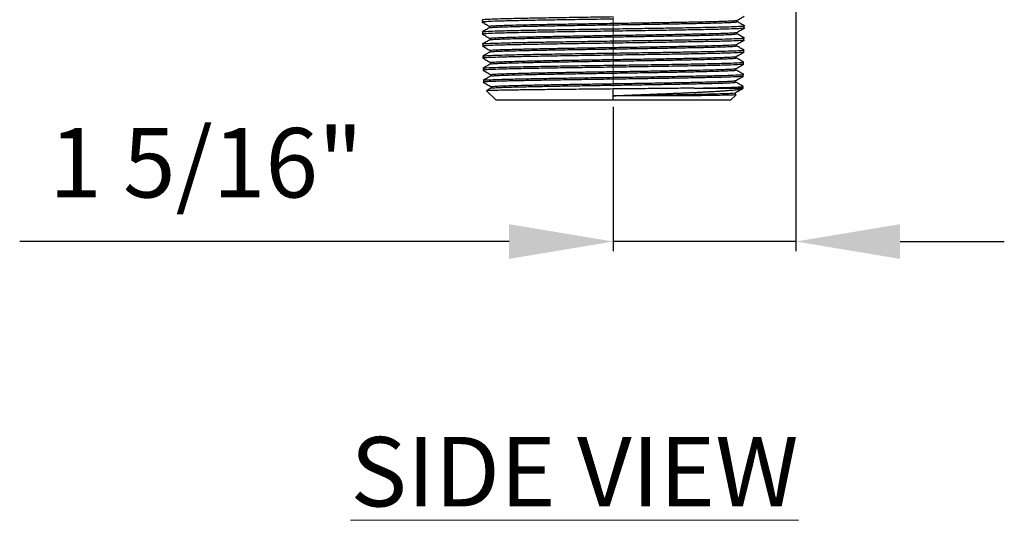
# Model space of a CAD drawing. Units: inches. Extents: x 4657.1 to 4722.1, y -3962.9 to -3911.8.
# Drawn here: x 4712.3 to 4719.4, y -3931.6 to -3928 of the extents above; entities that cross this region are included whole.
import ezdxf

# ---------------------------------------------------------------- set-up
doc = ezdxf.new("R2010")
doc.units = ezdxf.units.IN
doc.header["$MEASUREMENT"] = 0
doc.linetypes.add('CENTERX2', pattern=[0.8, 0.5, -0.1, 0.1, -0.1])
doc.layers.add('A-DETL-MBND', color=160, linetype='Continuous', lineweight=9)
doc.layers.add('G-ANNO-TEXT', color=231, linetype='Continuous', lineweight=9)
doc.layers.add('DIMENSION', color=144, linetype='Continuous')
doc.styles.add('Arial', font='arial.ttf', dxfattribs={"height": 0.5})
doc.styles.add('Arial_2', font='arial.ttf', dxfattribs={"height": 2})
doc.dimstyles.new('Default_linear_style', dxfattribs={"dimscale": 12, "dimtxt": 0.5, "dimasz": 2, "dimexe": 0.023438, "dimexo": 0.03125, "dimgap": 0.0625, "dimtad": 1, "dimdec": 4, "dimrnd": 0.0625, "dimzin": 0, "dimdsep": 46, "dimlunit": 5, "dimtxsty": 'Arial', "dimcen": 0.09, "dimazin": 0, "dimtfac": 0.5, "dimtdec": 4, "dimtix": 1, "dimtmove": 0, "dimatfit": 3, "dimfxl": 1, "dimtvp": 1, "dimtfill": 1, "dimfrac": 2, "dimtolj": 1, "dimtzin": 0, "dimarcsym": 2})

# ---------------------------------------------------------------- blocks, each defined once
blk = doc.blocks.new('*D104')
at = {"layer": 'A-DETL-MBND', "color": 0, "lineweight": -2, "transparency": 16777216}
for p, q in [((4717.9316, -3926.4791), (4717.9316, -3929.6353)), ((4716.6191, -3928.5946), (4716.6191, -3929.6353)), ((4715.8691, -3929.565), (4712.3494, -3929.565)), ((4717.9316, -3929.565), (4716.6191, -3929.565)), ((4718.6816, -3929.565), (4719.4316, -3929.565))]:
    blk.add_line(p, q, dxfattribs=at)
at = {"layer": 'A-DETL-MBND', "color": 0, "transparency": 16777216}
for points in [[(4715.8691, -3929.44), (4715.8691, -3929.69), (4716.6191, -3929.565)], [(4718.6816, -3929.44), (4718.6816, -3929.69), (4717.9316, -3929.565)]]:
    blk.add_solid(points, dxfattribs=at)
at = {"layer": 'Defpoints', "color": 0, "transparency": 16777216}
for p in [(4717.9316, -3926.3853), (4716.6191, -3928.5009), (4717.9316, -3929.565)]:
    blk.add_point(p, dxfattribs=at)
at = {"layer": 'A-DETL-MBND', "color": 0, "transparency": 16777216, "insert": (4713.69, -3928.748), "char_height": 0.5, "attachment_point": 2, "style": 'Arial'}
blk.add_mtext('\\A1;1 5/16"', dxfattribs=at)

msp = doc.modelspace()

# ---------------------------------------------------------------- linework, layer by layer
at = {"color": 7, "linetype": 'Continuous', "lineweight": 25}
for p, q in [((4715.67689, -3927.96774), (4715.6772, -3927.98547)), ((4717.51067, -3927.98261), (4717.51067, -3927.97192)), ((4715.67841, -3928.05514), (4715.67871, -3928.07198)), ((4715.72869, -3928.01522), (4715.72869, -3928.0259)), ((4716.61912, -3928.05035), (4716.61912, -3928.03329)), ((4717.5084, -3928.06957), (4717.5084, -3928.05887)), ((4717.56028, -3928.02873), (4717.56058, -3928.01144)), ((4715.67994, -3928.14253), (4715.68022, -3928.1585)), ((4715.73097, -3928.10217), (4715.73097, -3928.11286)), ((4716.61912, -3928.13687), (4716.61912, -3928.12068)), ((4717.50612, -3928.15651), (4717.50612, -3928.14583)), ((4717.55877, -3928.11524), (4717.55906, -3928.09883)), ((4715.73326, -3928.18912), (4715.73326, -3928.19981)), ((4716.61912, -3928.2234), (4716.61912, -3928.20807)), ((4717.55726, -3928.20177), (4717.55753, -3928.18622)), ((4715.68146, -3928.22991), (4715.68173, -3928.24503)), ((4715.73555, -3928.27608), (4715.73555, -3928.28677)), ((4717.50382, -3928.24347), (4717.50382, -3928.23279)), ((4717.55575, -3928.28829), (4717.55601, -3928.2736)), ((4715.68299, -3928.31729), (4715.68324, -3928.33154)), ((4715.73783, -3928.36304), (4715.73783, -3928.37372)), ((4716.61912, -3928.30992), (4716.61912, -3928.29545)), ((4717.50154, -3928.33043), (4717.50154, -3928.31975)), ((4717.55424, -3928.3748), (4717.55448, -3928.36099)), ((4715.68451, -3928.40468), (4715.68475, -3928.41805)), ((4716.61912, -3928.39642), (4716.61912, -3928.38283)), ((4717.49927, -3928.41739), (4717.49927, -3928.40671)), ((4715.70591, -3928.48061), (4715.77553, -3928.54783)), ((4715.74009, -3928.44999), (4715.74009, -3928.46069)), ((4716.61912, -3928.51514), (4716.61912, -3928.46679)), ((4717.2005, -3928.46089), (4717.55274, -3928.46089)), ((4717.49701, -3928.50434), (4717.49701, -3928.49367)), ((4717.55274, -3928.46089), (4717.55296, -3928.44841)), ((4716.61912, -3928.54783), (4715.77553, -3928.54783)), ((4716.61912, -3928.54783), (4716.61912, -3928.51527)), ((4717.46271, -3928.54783), (4716.61912, -3928.54783)), ((4717.46271, -3928.54783), (4717.50281, -3928.5091))]:
    msp.add_line(p, q, dxfattribs=at)
for points, knots in [([(4716.61912, -3927.96384), (4716.55745, -3927.96474), (4716.43411, -3927.96655), (4716.25622, -3927.96925), (4716.09232, -3927.97195), (4715.94861, -3927.97466), (4715.83094, -3927.97736), (4715.74258, -3927.98006), (4715.69158, -3927.98277), (4715.67116, -3927.98467), (4715.6785, -3927.98567), (4715.67924, -3927.98578)], [0, 0, 0, 0, 0.123283, 0.2465599, 0.3698306, 0.4930951, 0.6163535, 0.7396056, 0.8628517, 0.9860915, 1, 1, 1, 1]), ([(4715.67286, -3927.98315), (4715.68221, -3927.98855), (4715.7009, -3927.99935), (4715.7196, -3928.01015), (4715.72895, -3928.01555)], [0, 0, 0, 0, 0.500004, 1, 1, 1, 1]), ([(4715.67689, -3927.96774), (4715.68038, -3927.96683), (4715.68736, -3927.96501), (4715.74335, -3927.96228), (4715.83039, -3927.95954), (4715.94846, -3927.95681), (4716.09213, -3927.95408), (4716.25611, -3927.95135), (4716.43405, -3927.94862), (4716.55743, -3927.9468), (4716.61912, -3927.94589)], [0, 0, 0, 0, 0.1249779, 0.2499621, 0.3749526, 0.4999494, 0.6249526, 0.7499621, 0.8749779, 1, 1, 1, 1]), ([(4715.72999, -3928.01522), (4715.73144, -3928.01452), (4715.73454, -3928.01303), (4715.7709, -3928.01075), (4715.83121, -3928.00838), (4715.91504, -3928.00601), (4716.01943, -3928.00364), (4716.14128, -3928.00127), (4716.2772, -3927.9989), (4716.42306, -3927.99654), (4716.57471, -3927.99417), (4716.72767, -3927.9918), (4716.87746, -3927.98943), (4717.01977, -3927.98706), (4717.1503, -3927.98469), (4717.26548, -3927.98232), (4717.36151, -3927.97996), (4717.43653, -3927.97759), (4717.48557, -3927.97522), (4717.50939, -3927.9734), (4717.5079, -3927.97238), (4717.50755, -3927.97214)], [0, 0, 0, 0, 0.0488094, 0.1037649, 0.1587246, 0.2136879, 0.2686552, 0.3236261, 0.378601, 0.4335797, 0.4885622, 0.5435486, 0.5985387, 0.6535328, 0.7085305, 0.7635322, 0.8185376, 0.873547, 0.92856, 0.9835771, 1, 1, 1, 1]), ([(4715.73216, -3928.02576), (4715.73236, -3928.02532), (4715.73292, -3928.02409), (4715.76244, -3928.02207), (4715.81769, -3928.0197), (4715.89746, -3928.01733), (4715.99817, -3928.01496), (4716.11701, -3928.01259), (4716.25063, -3928.01022), (4716.39499, -3928.00785), (4716.54596, -3928.00548), (4716.69907, -3928.00311), (4716.84986, -3928.00074), (4716.99396, -3927.99837), (4717.12705, -3927.996), (4717.2454, -3927.99363), (4717.34528, -3927.99126), (4717.42432, -3927.98889), (4717.47866, -3927.98652), (4717.50803, -3927.98443), (4717.50779, -3927.98312), (4717.5077, -3927.98261)], [0, 0, 0, 0, 0.0306513, 0.0855328, 0.1404177, 0.195307, 0.2501994, 0.3050964, 0.3599964, 0.414901, 0.4698087, 0.524721, 0.5796362, 0.6345562, 0.6894791, 0.7444067, 0.7993372, 0.8542725, 0.9092106, 0.9641536, 1, 1, 1, 1]), ([(4717.56441, -3928.01346), (4717.55539, -3928.00825), (4717.53735, -3927.99783), (4717.5193, -3927.98741), (4717.51028, -3927.9822)], [0, 0, 0, 0, 0.50000355, 1, 1, 1, 1]), ([(4717.51029, -3927.97214), (4717.51964, -3927.96674), (4717.53614, -3927.95721), (4717.55264, -3927.94768), (4717.55979, -3927.94355)], [0, 0, 0, 0, 0.56649, 1, 1, 1, 1]), ([(4716.61912, -3928.05035), (4716.55755, -3928.05126), (4716.43441, -3928.05306), (4716.25681, -3928.05576), (4716.09316, -3928.05847), (4715.94968, -3928.06117), (4715.83219, -3928.06387), (4715.74402, -3928.06658), (4715.69296, -3928.06928), (4715.67266, -3928.07121), (4715.68032, -3928.07224), (4715.68126, -3928.07237)], [0, 0, 0, 0, 0.1228542, 0.2457023, 0.3685442, 0.49138, 0.6142096, 0.737033, 0.8598502, 0.9826613, 1, 1, 1, 1]), ([(4715.72894, -3928.02576), (4715.71992, -3928.03097), (4715.70188, -3928.04139), (4715.68383, -3928.05182), (4715.67481, -3928.05703)], [0, 0, 0, 0, 0.49999581, 1, 1, 1, 1]), ([(4715.67528, -3928.07019), (4715.68463, -3928.07559), (4715.70332, -3928.08638), (4715.72201, -3928.09718), (4715.73136, -3928.10258)], [0, 0, 0, 0, 0.50000355, 1, 1, 1, 1]), ([(4715.67841, -3928.05514), (4715.6819, -3928.05423), (4715.68887, -3928.05241), (4715.74476, -3928.04967), (4715.83167, -3928.04694), (4715.94955, -3928.04421), (4716.09298, -3928.04148), (4716.2567, -3928.03875), (4716.43435, -3928.03602), (4716.55753, -3928.0342), (4716.61912, -3928.03329)], [0, 0, 0, 0, 0.1249778, 0.249962, 0.3749525, 0.4999493, 0.6249525, 0.749962, 0.8749778, 1, 1, 1, 1]), ([(4715.73368, -3928.11272), (4715.73324, -3928.11252), (4715.73106, -3928.11153), (4715.7531, -3928.10975), (4715.79991, -3928.10738), (4715.87289, -3928.10501), (4715.96703, -3928.10264), (4716.08052, -3928.10027), (4716.20964, -3928.0979), (4716.35084, -3928.09553), (4716.49985, -3928.09316), (4716.6524, -3928.09079), (4716.804, -3928.08842), (4716.95018, -3928.08605), (4717.08676, -3928.08368), (4717.20959, -3928.08131), (4717.31526, -3928.07894), (4717.40058, -3928.07657), (4717.46266, -3928.0742), (4717.50143, -3928.07187), (4717.50575, -3928.07032), (4717.50786, -3928.06957)], [0, 0, 0, 0, 0.013856, 0.0687417, 0.1236301, 0.1785234, 0.2334195, 0.2883204, 0.3432243, 0.3981328, 0.4530444, 0.5079606, 0.5628798, 0.6178037, 0.6727307, 0.7276621, 0.7825968, 0.8375359, 0.8924783, 0.947425, 1, 1, 1, 1]), ([(4715.73412, -3928.10217), (4715.73378, -3928.1017), (4715.7329, -3928.10044), (4715.76049, -3928.09839), (4715.81315, -3928.09602), (4715.89056, -3928.09365), (4715.98892, -3928.09128), (4716.10583, -3928.08891), (4716.23771, -3928.08655), (4716.38078, -3928.08418), (4716.53081, -3928.08181), (4716.68346, -3928.07944), (4716.83425, -3928.07707), (4716.97876, -3928.0747), (4717.11281, -3928.07233), (4717.23241, -3928.06996), (4717.33411, -3928.0676), (4717.41513, -3928.06523), (4717.4719, -3928.06286), (4717.50324, -3928.06079), (4717.50458, -3928.0595), (4717.5051, -3928.05901)], [0, 0, 0, 0, 0.032709, 0.0875634, 0.1424198, 0.1972819, 0.252146, 0.3070157, 0.3618875, 0.4167648, 0.4716443, 0.5265293, 0.5814165, 0.6363091, 0.691204, 0.7461042, 0.8010068, 0.8559147, 0.9108249, 0.9657404, 1, 1, 1, 1]), ([(4716.61912, -3928.03329), (4716.68071, -3928.03238), (4716.80391, -3928.03056), (4716.98162, -3928.02783), (4717.1454, -3928.02509), (4717.28903, -3928.02236), (4717.40669, -3928.01963), (4717.49502, -3928.0169), (4717.54623, -3928.01417), (4717.56661, -3928.01222), (4717.55895, -3928.01118), (4717.55798, -3928.01104)], [0, 0, 0, 0, 0.1227666, 0.2455394, 0.3683184, 0.4911036, 0.613895, 0.7366927, 0.8594965, 0.9823066, 1, 1, 1, 1]), ([(4717.56028, -3928.02873), (4717.55676, -3928.02963), (4717.54973, -3928.03143), (4717.49372, -3928.03413), (4717.40671, -3928.03684), (4717.28875, -3928.03954), (4717.14525, -3928.04224), (4716.9815, -3928.04495), (4716.80385, -3928.04765), (4716.68069, -3928.04945), (4716.61912, -3928.05035)], [0, 0, 0, 0, 0.1250219, 0.2500376, 0.375047, 0.5000501, 0.625047, 0.7500376, 0.8750219, 1, 1, 1, 1]), ([(4717.50816, -3928.05901), (4717.51751, -3928.05362), (4717.5362, -3928.04282), (4717.5549, -3928.03202), (4717.56424, -3928.02662)], [0, 0, 0, 0, 0.4999963, 1, 1, 1, 1]), ([(4717.56209, -3928.10039), (4717.55307, -3928.09518), (4717.53517, -3928.08484), (4717.51728, -3928.07451), (4717.5084, -3928.06938)], [0, 0, 0, 0, 0.504173, 1, 1, 1, 1]), ([(4716.61912, -3928.13687), (4716.55764, -3928.13778), (4716.4347, -3928.13958), (4716.25739, -3928.14228), (4716.09401, -3928.14499), (4715.95076, -3928.14769), (4715.83346, -3928.15039), (4715.74541, -3928.1531), (4715.69451, -3928.1558), (4715.67419, -3928.15772), (4715.68164, -3928.15873), (4715.68246, -3928.15884)], [0, 0, 0, 0, 0.1231133, 0.2462203, 0.3693212, 0.4924159, 0.6155045, 0.7385868, 0.8616629, 0.9847329, 1, 1, 1, 1]), ([(4715.73121, -3928.11272), (4715.72219, -3928.11793), (4715.70415, -3928.12835), (4715.6861, -3928.13877), (4715.67708, -3928.14398)], [0, 0, 0, 0, 0.4999964, 1, 1, 1, 1]), ([(4715.67994, -3928.14253), (4715.68342, -3928.14162), (4715.69038, -3928.1398), (4715.74618, -3928.13707), (4715.83295, -3928.13434), (4715.95063, -3928.1316), (4716.09383, -3928.12887), (4716.25728, -3928.12614), (4716.43465, -3928.12341), (4716.55763, -3928.12159), (4716.61912, -3928.12068)], [0, 0, 0, 0, 0.1249778, 0.24996195, 0.37495244, 0.49994927, 0.62495244, 0.74996195, 0.8749778, 1, 1, 1, 1]), ([(4715.73601, -3928.18912), (4715.73523, -3928.18888), (4715.73188, -3928.18785), (4715.75236, -3928.18603), (4715.79713, -3928.18366), (4715.86797, -3928.18129), (4715.96013, -3928.17892), (4716.0718, -3928.17655), (4716.19936, -3928.17419), (4716.33929, -3928.17182), (4716.48736, -3928.16945), (4716.63932, -3928.16708), (4716.79072, -3928.16471), (4716.9371, -3928.16234), (4717.07425, -3928.15997), (4717.19807, -3928.15761), (4717.30501, -3928.15524), (4717.39203, -3928.15287), (4717.45588, -3928.1505), (4717.49588, -3928.14823), (4717.50158, -3928.14676), (4717.50422, -3928.14607)], [0, 0, 0, 0, 0.0168305, 0.0718196, 0.1268133, 0.1818101, 0.2368116, 0.291816, 0.3468253, 0.4018373, 0.4568543, 0.511874, 0.5668987, 0.621926, 0.6769585, 0.7319935, 0.7870337, 0.8420763, 0.8971242, 0.9521745, 1, 1, 1, 1]), ([(4716.61912, -3928.12068), (4716.68061, -3928.11977), (4716.80361, -3928.11795), (4716.98103, -3928.11522), (4717.14454, -3928.11249), (4717.28795, -3928.10976), (4717.40542, -3928.10703), (4717.49359, -3928.1043), (4717.54477, -3928.10156), (4717.56508, -3928.0996), (4717.5573, -3928.09855), (4717.55625, -3928.09841)], [0, 0, 0, 0, 0.12258787, 0.24518196, 0.36778227, 0.4903888, 0.61300155, 0.73562051, 0.85824569, 0.98087709, 1, 1, 1, 1]), ([(4717.55877, -3928.11524), (4717.55526, -3928.11614), (4717.54823, -3928.11795), (4717.49232, -3928.12065), (4717.40545, -3928.12335), (4717.28767, -3928.12606), (4717.1444, -3928.12876), (4716.98092, -3928.13147), (4716.80355, -3928.13417), (4716.68059, -3928.13597), (4716.61912, -3928.13687)], [0, 0, 0, 0, 0.125022, 0.2500377, 0.3750471, 0.5000502, 0.6250471, 0.7500377, 0.875022, 1, 1, 1, 1]), ([(4717.50568, -3928.14608), (4717.51503, -3928.14068), (4717.53373, -3928.12988), (4717.55242, -3928.11908), (4717.56177, -3928.11369)], [0, 0, 0, 0, 0.4999959, 1, 1, 1, 1]), ([(4715.67749, -3928.1571), (4715.68684, -3928.1625), (4715.70543, -3928.17323), (4715.72402, -3928.18397), (4715.73326, -3928.18931)], [0, 0, 0, 0, 0.50279632, 1, 1, 1, 1]), ([(4715.73365, -3928.19958), (4715.72463, -3928.20479), (4715.70659, -3928.21521), (4715.68854, -3928.22563), (4715.67952, -3928.23084)], [0, 0, 0, 0, 0.4999965, 1, 1, 1, 1]), ([(4715.68146, -3928.22991), (4715.68494, -3928.229), (4715.69188, -3928.22718), (4715.7476, -3928.22445), (4715.83422, -3928.22172), (4715.95172, -3928.21899), (4716.09469, -3928.21626), (4716.25787, -3928.21353), (4716.43495, -3928.2108), (4716.55772, -3928.20898), (4716.61912, -3928.20807)], [0, 0, 0, 0, 0.1249778, 0.2499619, 0.3749524, 0.4999492, 0.6249524, 0.7499619, 0.8749778, 1, 1, 1, 1]), ([(4715.73469, -3928.19959), (4715.73772, -3928.19887), (4715.74407, -3928.19736), (4715.78541, -3928.19506), (4715.85016, -3928.19269), (4715.93798, -3928.19032), (4716.0456, -3928.18795), (4716.17003, -3928.18558), (4716.30761, -3928.18321), (4716.45432, -3928.18084), (4716.60588, -3928.17847), (4716.75784, -3928.1761), (4716.90577, -3928.17373), (4717.04533, -3928.17136), (4717.17244, -3928.16899), (4717.28342, -3928.16662), (4717.37485, -3928.16425), (4717.44471, -3928.16188), (4717.48843, -3928.15951), (4717.50794, -3928.15772), (4717.50433, -3928.15672), (4717.50358, -3928.15651)], [0, 0, 0, 0, 0.0501156, 0.1051026, 0.1600918, 0.2150866, 0.2700835, 0.3250859, 0.3800905, 0.4351007, 0.4901129, 0.5451308, 0.6001508, 0.6551764, 0.710204, 0.7652373, 0.8202727, 0.8753137, 0.9303567, 0.9854054, 1, 1, 1, 1]), ([(4716.61912, -3928.20807), (4716.68051, -3928.20716), (4716.80331, -3928.20534), (4716.98044, -3928.2026), (4717.14369, -3928.19987), (4717.28686, -3928.19714), (4717.40414, -3928.19441), (4717.49219, -3928.19168), (4717.5432, -3928.18895), (4717.56353, -3928.18701), (4717.55599, -3928.18597), (4717.55509, -3928.18585)], [0, 0, 0, 0, 0.1228894, 0.245785, 0.3686869, 0.4915951, 0.6145094, 0.73743, 0.8603569, 0.98329, 1, 1, 1, 1]), ([(4717.55726, -3928.20177), (4717.55376, -3928.20267), (4717.54674, -3928.20447), (4717.49092, -3928.20717), (4717.40418, -3928.20988), (4717.2866, -3928.21258), (4717.14356, -3928.21529), (4716.98033, -3928.21799), (4716.80326, -3928.22069), (4716.6805, -3928.2225), (4716.61912, -3928.2234)], [0, 0, 0, 0, 0.125022, 0.2500377, 0.3750472, 0.5000503, 0.6250472, 0.7500377, 0.875022, 1, 1, 1, 1]), ([(4717.50358, -3928.23293), (4717.51293, -3928.22753), (4717.53162, -3928.21673), (4717.55032, -3928.20593), (4717.55966, -3928.20054)], [0, 0, 0, 0, 0.49999601, 1, 1, 1, 1]), ([(4717.55992, -3928.1874), (4717.55089, -3928.18219), (4717.53285, -3928.17177), (4717.51481, -3928.16135), (4717.50578, -3928.15613)], [0, 0, 0, 0, 0.5000042, 1, 1, 1, 1]), ([(4716.61912, -3928.2234), (4716.55774, -3928.2243), (4716.435, -3928.2261), (4716.25797, -3928.22881), (4716.09485, -3928.23151), (4715.95183, -3928.23421), (4715.83472, -3928.23692), (4715.74681, -3928.23962), (4715.696, -3928.24232), (4715.67571, -3928.24424), (4715.68315, -3928.24525), (4715.68398, -3928.24537)], [0, 0, 0, 0, 0.1231032, 0.2462002, 0.3692909, 0.4923755, 0.6154539, 0.7385261, 0.8615921, 0.984652, 1, 1, 1, 1]), ([(4715.67978, -3928.24406), (4715.68913, -3928.24946), (4715.70782, -3928.26025), (4715.72651, -3928.27105), (4715.73586, -3928.27645)], [0, 0, 0, 0, 0.5000034, 1, 1, 1, 1]), ([(4715.73597, -3928.28652), (4715.72695, -3928.29173), (4715.70891, -3928.30216), (4715.69086, -3928.31258), (4715.68184, -3928.31779)], [0, 0, 0, 0, 0.4999959, 1, 1, 1, 1]), ([(4715.7358, -3928.27608), (4715.73572, -3928.27607), (4715.73143, -3928.27526), (4715.74658, -3928.27367), (4715.78324, -3928.2713), (4715.84726, -3928.26893), (4715.93317, -3928.26656), (4716.03923, -3928.26419), (4716.1623, -3928.26183), (4716.29866, -3928.25946), (4716.44447, -3928.25709), (4716.59537, -3928.25472), (4716.74698, -3928.25235), (4716.89491, -3928.24998), (4717.03474, -3928.24761), (4717.16253, -3928.24525), (4717.27438, -3928.24288), (4717.36707, -3928.24051), (4717.43836, -3928.23814), (4717.48365, -3928.23577), (4717.50436, -3928.23403), (4717.50192, -3928.23309), (4717.50151, -3928.23293)], [0, 0, 0, 0, 0.0010756, 0.0559265, 0.1107822, 0.1656409, 0.2205043, 0.2753708, 0.3302418, 0.385116, 0.4399947, 0.4948767, 0.549763, 0.6046528, 0.6595467, 0.7144442, 0.7693459, 0.8242511, 0.8791604, 0.9340734, 0.9889903, 1, 1, 1, 1]), ([(4715.73907, -3928.28653), (4715.73967, -3928.28605), (4715.74129, -3928.28479), (4715.7729, -3928.28273), (4715.82971, -3928.28037), (4715.91092, -3928.278), (4716.0124, -3928.27563), (4716.13185, -3928.27326), (4716.26545, -3928.27089), (4716.40949, -3928.26852), (4716.55963, -3928.26615), (4716.71155, -3928.26378), (4716.8608, -3928.26141), (4717.00296, -3928.25904), (4717.13398, -3928.25667), (4717.24989, -3928.2543), (4717.34739, -3928.25193), (4717.4238, -3928.24956), (4717.47562, -3928.24719), (4717.50226, -3928.24516), (4717.50108, -3928.24392), (4717.50065, -3928.24347)], [0, 0, 0, 0, 0.0329936, 0.0880032, 0.1430167, 0.198034, 0.2530553, 0.3080802, 0.3631093, 0.4181419, 0.4731788, 0.528219, 0.5832636, 0.6383116, 0.693364, 0.7484195, 0.8034797, 0.858543, 0.9136109, 0.9686818, 1, 1, 1, 1]), ([(4716.61912, -3928.29545), (4716.68041, -3928.29454), (4716.80301, -3928.29272), (4716.97986, -3928.28999), (4717.14284, -3928.28725), (4717.28578, -3928.28452), (4717.40285, -3928.28179), (4717.49079, -3928.27906), (4717.5416, -3928.27633), (4717.56199, -3928.27441), (4717.55474, -3928.2734), (4717.55401, -3928.2733)], [0, 0, 0, 0, 0.1232625, 0.2465312, 0.3698063, 0.4930876, 0.6163752, 0.739669, 0.8629691, 0.9862755, 1, 1, 1, 1]), ([(4717.55575, -3928.28829), (4717.55225, -3928.28919), (4717.54525, -3928.29099), (4717.48951, -3928.29369), (4717.40292, -3928.2964), (4717.28552, -3928.2991), (4717.14272, -3928.3018), (4716.97975, -3928.30451), (4716.80296, -3928.30721), (4716.6804, -3928.30901), (4716.61912, -3928.30992)], [0, 0, 0, 0, 0.125022, 0.2500378, 0.3750472, 0.5000504, 0.6250472, 0.7500378, 0.875022, 1, 1, 1, 1]), ([(4717.50111, -3928.31999), (4717.51046, -3928.3146), (4717.52915, -3928.3038), (4717.54785, -3928.293), (4717.55719, -3928.2876)], [0, 0, 0, 0, 0.49999616, 1, 1, 1, 1]), ([(4717.55773, -3928.27442), (4717.54871, -3928.26921), (4717.53066, -3928.25879), (4717.51262, -3928.24837), (4717.5036, -3928.24316)], [0, 0, 0, 0, 0.500004, 1, 1, 1, 1]), ([(4716.61912, -3928.30992), (4716.55784, -3928.31082), (4716.4353, -3928.31262), (4716.25855, -3928.31532), (4716.0957, -3928.31803), (4715.95291, -3928.32073), (4715.83598, -3928.32343), (4715.74823, -3928.32614), (4715.69744, -3928.32884), (4715.67722, -3928.33076), (4715.6848, -3928.33179), (4715.68571, -3928.33191)], [0, 0, 0, 0, 0.1229145, 0.2458228, 0.368725, 0.4916209, 0.6145107, 0.7373942, 0.8602716, 0.9831427, 1, 1, 1, 1]), ([(4715.68211, -3928.33105), (4715.69146, -3928.33645), (4715.71015, -3928.34724), (4715.72884, -3928.35804), (4715.73819, -3928.36344)], [0, 0, 0, 0, 0.5000041, 1, 1, 1, 1]), ([(4715.68299, -3928.31729), (4715.68646, -3928.31638), (4715.69339, -3928.31456), (4715.74902, -3928.31183), (4715.8355, -3928.3091), (4715.9528, -3928.30637), (4716.09554, -3928.30364), (4716.25846, -3928.30091), (4716.43524, -3928.29818), (4716.55782, -3928.29636), (4716.61912, -3928.29545)], [0, 0, 0, 0, 0.1249777, 0.2499618, 0.3749523, 0.4999491, 0.6249523, 0.7499618, 0.8749777, 1, 1, 1, 1]), ([(4715.74094, -3928.37354), (4715.74059, -3928.37328), (4715.73912, -3928.37224), (4715.76275, -3928.37041), (4715.81161, -3928.36804), (4715.88584, -3928.36567), (4715.98113, -3928.3633), (4716.09514, -3928.36093), (4716.22452, -3928.35856), (4716.36542, -3928.35619), (4716.5138, -3928.35383), (4716.66526, -3928.35146), (4716.81538, -3928.34909), (4716.95982, -3928.34672), (4717.09425, -3928.34435), (4717.2149, -3928.34198), (4717.31799, -3928.33961), (4717.40096, -3928.33724), (4717.46026, -3928.33487), (4717.49601, -3928.3326), (4717.4988, -3928.33112), (4717.5001, -3928.33043)], [0, 0, 0, 0, 0.0174573, 0.0724022, 0.1273525, 0.1823052, 0.2372631, 0.2922236, 0.3471893, 0.4021576, 0.4571309, 0.512107, 0.567088, 0.6220719, 0.6770606, 0.7320522, 0.7870487, 0.8420481, 0.8970522, 0.9520595, 1, 1, 1, 1]), ([(4715.74035, -3928.36304), (4715.74067, -3928.36246), (4715.74141, -3928.3611), (4715.77263, -3928.35894), (4715.82832, -3928.35657), (4715.90804, -3928.3542), (4716.00829, -3928.35184), (4716.12649, -3928.34947), (4716.25907, -3928.3471), (4716.4022, -3928.34473), (4716.55169, -3928.34236), (4716.70318, -3928.33999), (4716.85222, -3928.33762), (4716.99448, -3928.33525), (4717.12577, -3928.33289), (4717.24232, -3928.33052), (4717.34055, -3928.32815), (4717.41813, -3928.32578), (4717.47085, -3928.32341), (4717.49808, -3928.32148), (4717.49797, -3928.32034), (4717.49794, -3928.31999)], [0, 0, 0, 0, 0.0401969, 0.0951888, 0.1501863, 0.2051859, 0.2601912, 0.3151985, 0.3702116, 0.4252266, 0.4802474, 0.5352702, 0.5902987, 0.6453293, 0.7003655, 0.7554038, 0.8104478, 0.8654938, 0.9205455, 0.9755993, 1, 1, 1, 1]), ([(4716.61912, -3928.38283), (4716.68031, -3928.38192), (4716.80271, -3928.3801), (4716.97927, -3928.37737), (4717.14198, -3928.37464), (4717.28469, -3928.37191), (4717.40158, -3928.36918), (4717.48937, -3928.36645), (4717.54012, -3928.36372), (4717.56045, -3928.36179), (4717.55316, -3928.36077), (4717.5524, -3928.36067)], [0, 0, 0, 0, 0.1231896, 0.2463855, 0.3695876, 0.492796, 0.6160107, 0.7392317, 0.862459, 0.9856925, 1, 1, 1, 1]), ([(4717.55542, -3928.36137), (4717.5464, -3928.35616), (4717.52836, -3928.34573), (4717.51031, -3928.33531), (4717.50129, -3928.3301)], [0, 0, 0, 0, 0.5000036, 1, 1, 1, 1]), ([(4716.61912, -3928.39642), (4716.55794, -3928.39732), (4716.43559, -3928.39912), (4716.25913, -3928.40183), (4716.09654, -3928.40453), (4715.95398, -3928.40723), (4715.83725, -3928.40994), (4715.74961, -3928.41264), (4715.69902, -3928.41534), (4715.67875, -3928.41725), (4715.68603, -3928.41825), (4715.68676, -3928.41835)], [0, 0, 0, 0, 0.1232958, 0.2465855, 0.3698689, 0.493146, 0.616417, 0.7396817, 0.8629402, 0.9861925, 1, 1, 1, 1]), ([(4715.73815, -3928.37354), (4715.72913, -3928.37875), (4715.71109, -3928.38917), (4715.69304, -3928.39959), (4715.68402, -3928.4048)], [0, 0, 0, 0, 0.49999562, 1, 1, 1, 1]), ([(4715.68426, -3928.41794), (4715.6936, -3928.42333), (4715.7123, -3928.43413), (4715.73099, -3928.44493), (4715.74034, -3928.45033)], [0, 0, 0, 0, 0.5000036, 1, 1, 1, 1]), ([(4715.68451, -3928.40468), (4715.68798, -3928.40377), (4715.6949, -3928.40195), (4715.75043, -3928.39922), (4715.83678, -3928.39649), (4715.95389, -3928.39376), (4716.09639, -3928.39103), (4716.25905, -3928.3883), (4716.43554, -3928.38556), (4716.55792, -3928.38374), (4716.61912, -3928.38283)], [0, 0, 0, 0, 0.1249777, 0.2499618, 0.3749522, 0.499949, 0.6249522, 0.7499618, 0.8749777, 1, 1, 1, 1]), ([(4715.74077, -3928.46054), (4715.74067, -3928.46052), (4715.73762, -3928.4597), (4715.75533, -3928.45809), (4715.79565, -3928.45572), (4715.86297, -3928.45335), (4715.95168, -3928.45098), (4716.06008, -3928.44861), (4716.18484, -3928.44624), (4716.3223, -3928.44387), (4716.46848, -3928.4415), (4716.61907, -3928.43913), (4716.76969, -3928.43676), (4716.91593, -3928.43439), (4717.0535, -3928.43202), (4717.17839, -3928.42965), (4717.28696, -3928.42729), (4717.37587, -3928.42492), (4717.44327, -3928.42255), (4717.48425, -3928.42018), (4717.50194, -3928.41846), (4717.49799, -3928.41753), (4717.4974, -3928.41739)], [0, 0, 0, 0, 0.0019018, 0.0567778, 0.1116561, 0.1665398, 0.2214258, 0.2763173, 0.3312111, 0.3861103, 0.4410118, 0.4959188, 0.550828, 0.6057427, 0.6606596, 0.7155822, 0.7705068, 0.8254371, 0.8803695, 0.9353075, 0.9902476, 1, 1, 1, 1]), ([(4715.74326, -3928.44999), (4715.74255, -3928.44965), (4715.74021, -3928.44851), (4715.76343, -3928.44658), (4715.81161, -3928.44421), (4715.88471, -3928.44184), (4715.97904, -3928.43948), (4716.09206, -3928.43711), (4716.22058, -3928.43474), (4716.36069, -3928.43237), (4716.50842, -3928.43), (4716.65939, -3928.42763), (4716.80919, -3928.42526), (4716.9535, -3928.4229), (4717.08799, -3928.42053), (4717.20889, -3928.41816), (4717.31242, -3928.41579), (4717.39603, -3928.41342), (4717.45602, -3928.41105), (4717.4918, -3928.40886), (4717.49526, -3928.40746), (4717.49677, -3928.40685)], [0, 0, 0, 0, 0.0241418, 0.0790127, 0.1338872, 0.1887658, 0.243648, 0.2985344, 0.3534242, 0.4083184, 0.4632159, 0.5181179, 0.5730231, 0.6279329, 0.6828458, 0.7377634, 0.7926839, 0.8476093, 0.9025375, 0.9574707, 1, 1, 1, 1]), ([(4717.55424, -3928.3748), (4717.55075, -3928.3757), (4717.54375, -3928.3775), (4717.48811, -3928.3802), (4717.40166, -3928.3829), (4717.28445, -3928.38561), (4717.14187, -3928.38831), (4716.97917, -3928.39101), (4716.80266, -3928.39372), (4716.6803, -3928.39552), (4716.61912, -3928.39642)], [0, 0, 0, 0, 0.1250221, 0.2500378, 0.3750473, 0.5000505, 0.6250473, 0.7500378, 0.8750221, 1, 1, 1, 1]), ([(4717.55297, -3928.44822), (4717.54395, -3928.44301), (4717.5259, -3928.43259), (4717.50786, -3928.42217), (4717.49884, -3928.41696)], [0, 0, 0, 0, 0.5000038, 1, 1, 1, 1]), ([(4717.49902, -3928.40685), (4717.50837, -3928.40145), (4717.52706, -3928.39066), (4717.54575, -3928.37986), (4717.5551, -3928.37446)], [0, 0, 0, 0, 0.499996, 1, 1, 1, 1]), ([(4716.61912, -3928.46679), (4716.5585, -3928.46737), (4716.4374, -3928.46852), (4716.26333, -3928.47024), (4716.10354, -3928.47197), (4715.9642, -3928.4737), (4715.85035, -3928.47542), (4715.76711, -3928.47715), (4715.71435, -3928.47888), (4715.70872, -3928.48003), (4715.70591, -3928.48061)], [0, 0, 0, 0, 0.1258497, 0.2514567, 0.3768208, 0.5019422, 0.6268208, 0.7514567, 0.8758497, 1, 1, 1, 1]), ([(4715.74034, -3928.46054), (4715.73132, -3928.46576), (4715.7203, -3928.47212), (4715.70928, -3928.47848), (4715.70729, -3928.47963)], [0, 0, 0, 0, 0.8189841, 1, 1, 1, 1]), ([(4716.61574, -3928.51527), (4716.6658, -3928.51448), (4716.76593, -3928.5129), (4716.91186, -3928.51054), (4717.0493, -3928.50817), (4717.17411, -3928.5058), (4717.28286, -3928.50343), (4717.3719, -3928.50106), (4717.4399, -3928.49869), (4717.48073, -3928.49632), (4717.49908, -3928.49473), (4717.49636, -3928.49392), (4717.4963, -3928.4939)], [0, 0, 0, 0, 0.1107747, 0.2215595, 0.33235, 0.4431503, 0.5539566, 0.6647724, 0.7755945, 0.8864259, 0.9972638, 1, 1, 1, 1]), ([(4717.2005, -3928.46089), (4717.15773, -3928.46138), (4717.07227, -3928.46236), (4716.92733, -3928.46384), (4716.77532, -3928.46531), (4716.67116, -3928.4663), (4716.61912, -3928.46679)], [0, 0, 0, 0, 0.2506162, 0.5008217, 0.7506162, 1, 1, 1, 1]), ([(4716.61912, -3928.51514), (4716.62921, -3928.51476), (4716.64943, -3928.51398), (4716.67982, -3928.51282), (4716.71483, -3928.5115), (4716.76083, -3928.50972), (4716.81372, -3928.50764), (4716.86937, -3928.50546), (4716.92202, -3928.50337), (4716.96547, -3928.50164), (4717.00092, -3928.5002), (4717.02953, -3928.49902), (4717.06207, -3928.49764), (4717.09825, -3928.49607), (4717.12816, -3928.49473), (4717.15176, -3928.49366), (4717.16898, -3928.49287), (4717.18853, -3928.49197), (4717.2196, -3928.49051), (4717.24773, -3928.48913), (4717.26922, -3928.48804), (4717.27494, -3928.48774), (4717.27665, -3928.48765), (4717.28885, -3928.48702), (4717.31749, -3928.48546), (4717.3564, -3928.48319), (4717.39213, -3928.48093), (4717.42457, -3928.47872), (4717.45373, -3928.47652), (4717.48429, -3928.47382), (4717.5089, -3928.47116), (4717.52848, -3928.46845), (4717.54178, -3928.46593), (4717.54948, -3928.46376), (4717.55069, -3928.46238), (4717.55109, -3928.46192)], [0, 0, 0, 0, 0.0212927, 0.0426603, 0.0641031, 0.0951926, 0.1400406, 0.1768209, 0.2152703, 0.2553994, 0.2739515, 0.2959551, 0.3214244, 0.3503757, 0.3828276, 0.3952749, 0.4099969, 0.4269997, 0.4462901, 0.4928852, 0.5052363, 0.5086653, 0.5096926, 0.5102616, 0.5446671, 0.5964615, 0.6372116, 0.6726154, 0.7232793, 0.7648189, 0.8266349, 0.8737531, 0.9205928, 0.9734746, 1, 1, 1, 1]), ([(4717.2005, -3928.46089), (4717.23676, -3928.46017), (4717.30927, -3928.45874), (4717.3979, -3928.45659), (4717.46918, -3928.45444), (4717.51936, -3928.4523), (4717.54874, -3928.45028), (4717.55053, -3928.44897), (4717.55134, -3928.44838)], [0, 0, 0, 0, 0.1717327, 0.3434722, 0.5152186, 0.686972, 0.8587322, 1, 1, 1, 1]), ([(4717.49661, -3928.49389), (4717.50596, -3928.4885), (4717.52465, -3928.4777), (4717.54335, -3928.4669), (4717.55269, -3928.4615)], [0, 0, 0, 0, 0.49999641, 1, 1, 1, 1]), ([(4716.61574, -3928.51527), (4716.61637, -3928.51525), (4716.61749, -3928.51521), (4716.61862, -3928.51516), (4716.61912, -3928.51514)], [0, 0, 0, 0, 0.56003484, 1, 1, 1, 1]), ([(4716.61912, -3928.51527), (4716.61849, -3928.51527), (4716.61736, -3928.51527), (4716.61623, -3928.51527), (4716.61574, -3928.51527)], [0, 0, 0, 0, 0.5599182, 1, 1, 1, 1]), ([(4717.25108, -3928.51496), (4717.20781, -3928.51499), (4717.12126, -3928.51504), (4716.96442, -3928.51512), (4716.79553, -3928.51519), (4716.67792, -3928.51525), (4716.61912, -3928.51527)], [0, 0, 0, 0, 0.2500341, 0.5000454, 0.7500341, 1, 1, 1, 1]), ([(4717.50196, -3928.50822), (4717.50238, -3928.50833), (4717.50449, -3928.50886), (4717.48955, -3928.50983), (4717.45685, -3928.51111), (4717.40466, -3928.51239), (4717.33727, -3928.51368), (4717.2798, -3928.51454), (4717.25108, -3928.51496)], [0, 0, 0, 0, 0.0475645, 0.2386265, 0.4294011, 0.6198882, 0.8100878, 1, 1, 1, 1])]:
    msp.add_open_spline(points, degree=3, knots=knots, dxfattribs=at)
at = {"layer": 'DIMENSION', "linetype": 'CENTERX2', "lineweight": 18}
msp.add_line((4716.61912, -3925.54783), (4716.61912, -3928.50089), dxfattribs=at)

# ---------------------------------------------------------------- texts
at = {"layer": 'G-ANNO-TEXT', "color": 7, "insert": (4714.72841, -3930.97237), "char_height": 0.5, "width": 4.094343, "attachment_point": 1, "style": 'Arial_2'}
msp.add_mtext('{\\fArial|b1|i0|c0|p34;\\LSIDE VIEW}', dxfattribs=at)

# ---------------------------------------------------------------- dimensions: what is measured, and where the dimension line sits
at = {"layer": 'A-DETL-MBND'}
dim = msp.add_linear_dim(base=(4717.93162, -3929.56501), p1=(4716.61912, -3928.50089), p2=(4717.93162, -3926.38533), dimstyle='Default_linear_style', override={"dimscale": 3, "dimtxt": 1, "dimasz": 0.25, "dimgap": 0.1, "dimpost": '"', "dimfxl": 15.5, "dimtfill": 0}, dxfattribs=at)
dim.commit()
dim.dimension.update_dxf_attribs({"geometry": '*D104', "text_midpoint": (4713.68998, -3929.56501), "dimtype": 160})

doc.saveas('drawing.dxf')
